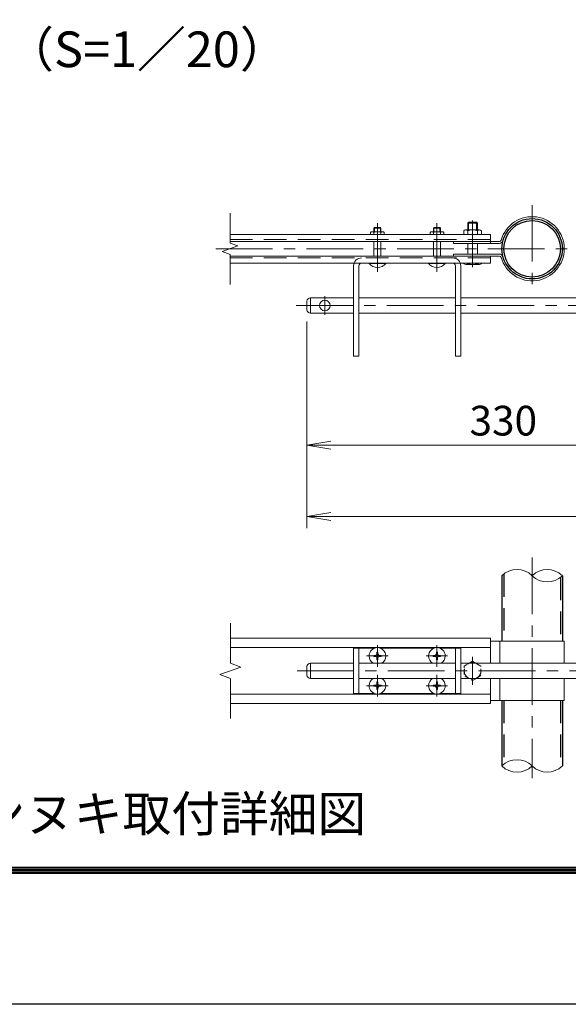
# Model space of a CAD drawing. Units: millimetres. Extents: x 0 to 8400, y 0 to 5940.
# Drawn here: x 1885 to 2807, y 0 to 1656 of the extents above; entities that cross this region are included whole.
import ezdxf
from ezdxf.enums import TextEntityAlignment as Align

# ---------------------------------------------------------------- set-up
doc = ezdxf.new("R2010")
doc.units = ezdxf.units.MM
doc.header["$LTSCALE"] = 3
doc.header["$MEASUREMENT"] = 0
doc.linetypes.add('CENTER', pattern=[50.8, 31.75, -6.35, 6.35, -6.35])
doc.linetypes.add('DASHED', pattern=[19.05, 12.7, -6.35])
for name, color, linetype, lineweight in [('D-BMK', 2, 'CENTER', 13), ('D-STR-DIM', 7, 'Continuous', 13), ('D-STR3', 3, 'Continuous', 13)]:
    doc.layers.add(name, color=color, linetype=linetype, lineweight=lineweight)
for name, color, linetype in [('D-STR1', 1, 'Continuous'), ('D-TTL', 2, 'Continuous'), ('D-TTL-TXT', 7, 'Continuous')]:
    doc.layers.add(name, color=color, linetype=linetype)
doc.styles.add('ゴシック', font='txt')
doc.dimstyles.new('STYLE', dxfattribs={"dimscale": 20, "dimtxt": 2.5, "dimasz": 2, "dimexe": 1, "dimexo": 1, "dimgap": 0.8, "dimtad": 1, "dimdsep": 46, "dimtxsty": 'ゴシック', "dimblk": 'OPEN', "dimcen": 1e-08, "dimclrd": 256, "dimclre": 256, "dimclrt": 256, "dimadec": 0, "dimazin": 2, "dimtfac": 1, "dimtmove": 2, "dimatfit": 3, "dimldrblk": 'OPEN', "dimfxl": 1, "dimtolj": 1, "dimtzin": 0, "dimlwd": -1, "dimlwe": -1, "dimarcsym": 0})

# ---------------------------------------------------------------- blocks, each defined once
blk = doc.blocks.new('_Open')
at = {"color": 0, "linetype": 'ByBlock', "lineweight": -2}
for p, q in [((-1, 0.167), (0, 0)), ((-1, -0.167), (0, 0)), ((0, 0), (-1, 0))]:
    blk.add_line(p, q, dxfattribs=at)
blk = doc.blocks.new('*D21')
at = {"layer": 'D-STR-DIM', "transparency": 16777216}
for p, q in [((2367.4, 1148.6), (2367.4, 920.8)), ((3027.4, 1136.6), (3027.4, 920.8)), ((2407.4, 940.8), (2987.4, 940.8))]:
    blk.add_line(p, q, dxfattribs=at)
at = {"layer": 'D-STR-DIM', "transparency": 16777216, "xscale": 40, "yscale": 40, "zscale": 40, "rotation": 180}
blk.add_blockref('_Open', (2367.4, 940.8), dxfattribs=at)
at = {"layer": 'D-STR-DIM', "transparency": 16777216, "xscale": 40, "yscale": 40, "zscale": 40}
blk.add_blockref('_Open', (3027.4, 940.8), dxfattribs=at)
at = {"layer": 'D-STR-DIM', "transparency": 16777216, "insert": (2697.4, 981.8), "char_height": 50, "attachment_point": 5, "style": 'ゴシック'}
blk.add_mtext('\\A1;330', dxfattribs=at)
blk = doc.blocks.new('*D23')
at = {"layer": 'D-STR-DIM', "transparency": 16777216}
for p, q in [((2367.4, 1148.6), (2367.4, 800.8)), ((3567.4, 1148.6), (3567.4, 800.8)), ((2407.4, 820.8), (3527.4, 820.8))]:
    blk.add_line(p, q, dxfattribs=at)
at = {"layer": 'D-STR-DIM', "transparency": 16777216, "xscale": 40, "yscale": 40, "zscale": 40, "rotation": 180}
blk.add_blockref('_Open', (2367.4, 820.8), dxfattribs=at)
at = {"layer": 'D-STR-DIM', "transparency": 16777216, "xscale": 40, "yscale": 40, "zscale": 40}
blk.add_blockref('_Open', (3567.4, 820.8), dxfattribs=at)
at = {"layer": 'D-STR-DIM', "transparency": 16777216, "insert": (2967.4, 861.8), "char_height": 50, "attachment_point": 5, "style": 'ゴシック'}
blk.add_mtext('\\A1;600', dxfattribs=at)
blk = doc.blocks.new('*D45')
at = {"layer": 'D-STR-DIM', "transparency": 16777216}
for p, q in [((2367.4, 1148.6), (2367.4, 920.8)), ((3027.4, 1136.6), (3027.4, 920.8)), ((2407.4, 940.8), (2987.4, 940.8))]:
    blk.add_line(p, q, dxfattribs=at)
at = {"layer": 'D-STR-DIM', "transparency": 16777216, "xscale": 40, "yscale": 40, "zscale": 40, "rotation": 180}
blk.add_blockref('_Open', (2367.4, 940.8), dxfattribs=at)
at = {"layer": 'D-STR-DIM', "transparency": 16777216, "xscale": 40, "yscale": 40, "zscale": 40}
blk.add_blockref('_Open', (3027.4, 940.8), dxfattribs=at)
at = {"layer": 'D-STR-DIM', "transparency": 16777216, "insert": (2697.4, 981.8), "char_height": 50, "attachment_point": 5, "style": 'ゴシック'}
blk.add_mtext('\\A1;330', dxfattribs=at)
blk = doc.blocks.new('*D47')
at = {"layer": 'D-STR-DIM', "transparency": 16777216}
for p, q in [((2367.4, 1148.6), (2367.4, 800.8)), ((3567.4, 1148.6), (3567.4, 800.8)), ((2407.4, 820.8), (3527.4, 820.8))]:
    blk.add_line(p, q, dxfattribs=at)
at = {"layer": 'D-STR-DIM', "transparency": 16777216, "xscale": 40, "yscale": 40, "zscale": 40, "rotation": 180}
blk.add_blockref('_Open', (2367.4, 820.8), dxfattribs=at)
at = {"layer": 'D-STR-DIM', "transparency": 16777216, "xscale": 40, "yscale": 40, "zscale": 40}
blk.add_blockref('_Open', (3567.4, 820.8), dxfattribs=at)
at = {"layer": 'D-STR-DIM', "transparency": 16777216, "insert": (2967.4, 861.8), "char_height": 50, "attachment_point": 5, "style": 'ゴシック'}
blk.add_mtext('\\A1;600', dxfattribs=at)

msp = doc.modelspace()

# ---------------------------------------------------------------- linework, layer by layer
at = {"layer": 'D-BMK'}
for p, q in [((2745.848, 1344.583), (2745.848, 1197.347)), ((2745.848, 1344.583), (2745.848, 1197.347)), ((2485.848, 1314.089), (2485.848, 1232.069)), ((2485.848, 1314.089), (2485.848, 1232.069)), ((2585.848, 1314.089), (2585.848, 1232.069)), ((2585.848, 1314.089), (2585.848, 1232.069)), ((2645.848, 1318.486), (2645.848, 1239.786)), ((2645.848, 1318.486), (2645.848, 1239.786)), ((2214.151, 1270.965), (3602.639, 1270.965)), ((2214.151, 1270.965), (3602.639, 1270.965)), ((2397.448, 1191.35), (2397.448, 1159.78)), ((2397.448, 1191.35), (2397.448, 1159.78)), ((2349.392, 1175.565), (3580.539, 1175.565)), ((2349.392, 1175.565), (3580.539, 1175.565)), ((2745.848, 751.551), (2745.848, 380.383)), ((2745.848, 751.551), (2745.848, 380.383)), ((2485.848, 567.749), (2485.848, 604.008)), ((2485.848, 567.749), (2485.848, 604.008)), ((2585.848, 567.834), (2585.848, 604.094)), ((2585.848, 567.834), (2585.848, 604.094)), ((2467.633, 585.964), (2503.892, 585.964)), ((2467.633, 585.964), (2503.892, 585.964)), ((2567.633, 585.964), (2603.892, 585.964)), ((2567.633, 585.964), (2603.892, 585.964)), ((2645.848, 584.54), (2645.848, 537.388)), ((2645.848, 584.54), (2645.848, 537.388)), ((2351.208, 560.964), (3630.112, 560.964)), ((2351.208, 560.964), (3630.112, 560.964)), ((2485.848, 517.834), (2485.848, 554.094)), ((2485.848, 517.834), (2485.848, 554.094)), ((2585.848, 517.834), (2585.848, 554.094)), ((2585.848, 517.834), (2585.848, 554.094)), ((2467.633, 535.964), (2503.892, 535.964)), ((2467.633, 535.964), (2503.892, 535.964)), ((2567.633, 535.964), (2603.892, 535.964)), ((2567.633, 535.964), (2603.892, 535.964))]:
    msp.add_line(p, q, dxfattribs=at)
at = {"layer": 'D-STR-DIM'}
for p, q in [((2238.293, 1280.585), (2238.293, 1330.965)), ((2238.293, 1280.585), (2238.293, 1330.965)), ((2225.079, 1266.155), (2251.507, 1275.775)), ((2225.079, 1266.155), (2251.507, 1275.775)), ((2251.507, 1275.775), (2238.293, 1280.585)), ((2251.507, 1275.775), (2238.293, 1280.585)), ((2238.293, 1261.346), (2225.079, 1266.155)), ((2238.293, 1261.346), (2225.079, 1266.155)), ((2238.293, 1210.965), (2238.293, 1261.346)), ((2238.293, 1210.965), (2238.293, 1261.346)), ((2238.854, 573.79), (2238.854, 640.964)), ((2238.854, 573.79), (2238.854, 640.964)), ((2221.234, 554.551), (2256.473, 567.377)), ((2221.234, 554.551), (2256.473, 567.377)), ((2256.473, 567.377), (2238.854, 573.79)), ((2256.473, 567.377), (2238.854, 573.79)), ((2238.854, 548.138), (2221.234, 554.551)), ((2238.854, 548.138), (2221.234, 554.551)), ((2238.854, 480.964), (2238.854, 548.138)), ((2238.854, 480.964), (2238.854, 548.138))]:
    msp.add_line(p, q, dxfattribs=at)
for centre, start, end in [((2720.448, 695.403), 45.181459, 134.818541), ((2720.448, 695.403), 45.181459, 134.818541), ((2771.248, 695.403), 45.181459, 134.818541), ((2771.248, 695.403), 45.181459, 134.818541), ((2771.248, 746.525), 225.181459, 314.818541), ((2771.248, 746.525), 225.181459, 314.818541), ((2720.448, 375.403), 45.181459, 134.818541), ((2720.448, 375.403), 45.181459, 134.818541), ((2720.448, 426.525), 225.181459, 314.818541), ((2720.448, 426.525), 225.181459, 314.818541), ((2771.248, 426.525), 225.181459, 314.818541), ((2771.248, 426.525), 225.181459, 314.818541)]:
    msp.add_arc(centre, 36.035, start, end, dxfattribs=at)
at = {"layer": 'D-STR1'}
for p, q in [((2695.048, 720.964), (2695.048, 610.964)), ((2695.048, 720.964), (2695.048, 610.964)), ((2796.648, 720.964), (2796.648, 610.964)), ((2796.648, 720.964), (2796.648, 610.964)), ((2695.048, 510.964), (2695.048, 400.964)), ((2695.048, 510.964), (2695.048, 400.964)), ((2796.648, 510.964), (2796.648, 400.964)), ((2796.648, 510.964), (2796.648, 400.964)), ((2796.648, 510.964), (2796.648, 400.964)), ((2796.648, 510.964), (2796.648, 400.964))]:
    msp.add_line(p, q, dxfattribs=at)
at = {"layer": 'D-STR1', "linetype": 'DASHED'}
for p, q in [((2698.248, 723.788), (2698.248, 610.964)), ((2698.248, 723.788), (2698.248, 610.964)), ((2793.448, 718.14), (2793.448, 610.964)), ((2793.448, 718.14), (2793.448, 610.964)), ((2698.248, 510.964), (2698.248, 403.788)), ((2698.248, 510.964), (2698.248, 403.788)), ((2793.448, 510.964), (2793.448, 398.14)), ((2793.448, 510.964), (2793.448, 398.14))]:
    msp.add_line(p, q, dxfattribs=at)
at = {"layer": 'D-STR1'}
for radius in [50.8, 50.8, 47.6, 47.6]:
    msp.add_circle((2745.848, 1270.965), radius, dxfattribs=at)
at = {"layer": 'D-STR3'}
for p, q in [((2637.848, 1314.211), (2639.202, 1315.565)), ((2637.848, 1314.211), (2639.202, 1315.565)), ((2653.848, 1314.211), (2637.848, 1314.211)), ((2637.848, 1302.565), (2637.848, 1314.211)), ((2653.848, 1314.211), (2637.848, 1314.211)), ((2637.848, 1302.565), (2637.848, 1314.211)), ((2652.494, 1315.565), (2639.202, 1315.565)), ((2639.202, 1302.565), (2639.202, 1315.565)), ((2652.494, 1315.565), (2639.202, 1315.565)), ((2639.202, 1302.565), (2639.202, 1315.565)), ((2652.494, 1315.565), (2653.848, 1314.211)), ((2652.494, 1302.565), (2652.494, 1315.565)), ((2652.494, 1315.565), (2653.848, 1314.211)), ((2652.494, 1302.565), (2652.494, 1315.565)), ((2653.848, 1302.565), (2653.848, 1314.211)), ((2653.848, 1302.565), (2653.848, 1314.211)), ((2675.848, 1295.165), (2238.293, 1295.165)), ((2675.848, 1295.165), (2238.293, 1295.165)), ((2474.348, 1298.365), (2474.348, 1295.165)), ((2474.348, 1298.365), (2474.348, 1295.165)), ((2480.93, 1306.765), (2479.848, 1305.683)), ((2480.93, 1306.765), (2479.848, 1305.683)), ((2479.848, 1299.565), (2479.848, 1305.683)), ((2479.848, 1305.683), (2491.848, 1305.683)), ((2479.848, 1299.565), (2479.848, 1305.683)), ((2479.848, 1305.683), (2491.848, 1305.683)), ((2479.848, 1295.165), (2479.848, 1298.365)), ((2479.848, 1295.165), (2479.848, 1298.365)), ((2480.93, 1299.565), (2480.93, 1306.765)), ((2480.93, 1306.765), (2490.766, 1306.765)), ((2480.93, 1306.765), (2490.766, 1306.765)), ((2480.93, 1299.565), (2480.93, 1306.765)), ((2480.93, 1306.765), (2490.766, 1306.765)), ((2480.93, 1306.765), (2490.766, 1306.765)), ((2490.766, 1299.565), (2490.766, 1306.765)), ((2490.766, 1306.765), (2491.848, 1305.683)), ((2490.766, 1299.565), (2490.766, 1306.765)), ((2490.766, 1306.765), (2491.848, 1305.683)), ((2491.848, 1299.565), (2491.848, 1305.683)), ((2491.848, 1299.565), (2491.848, 1305.683)), ((2491.848, 1295.165), (2491.848, 1298.365)), ((2491.848, 1295.165), (2491.848, 1298.365)), ((2497.348, 1298.365), (2497.348, 1295.165)), ((2497.348, 1298.365), (2497.348, 1295.165)), ((2574.348, 1298.365), (2574.348, 1295.165)), ((2574.348, 1298.365), (2574.348, 1295.165)), ((2580.93, 1306.765), (2579.848, 1305.683)), ((2580.93, 1306.765), (2579.848, 1305.683)), ((2591.848, 1305.683), (2579.848, 1305.683)), ((2579.848, 1299.565), (2579.848, 1305.683)), ((2591.848, 1305.683), (2579.848, 1305.683)), ((2579.848, 1299.565), (2579.848, 1305.683)), ((2579.848, 1295.165), (2579.848, 1298.365)), ((2579.848, 1295.165), (2579.848, 1298.365)), ((2590.766, 1306.765), (2580.93, 1306.765)), ((2590.766, 1306.765), (2580.93, 1306.765)), ((2580.93, 1299.565), (2580.93, 1306.765)), ((2590.766, 1306.765), (2580.93, 1306.765)), ((2590.766, 1306.765), (2580.93, 1306.765)), ((2580.93, 1299.565), (2580.93, 1306.765)), ((2590.766, 1306.765), (2591.848, 1305.683)), ((2590.766, 1299.565), (2590.766, 1306.765)), ((2590.766, 1306.765), (2591.848, 1305.683)), ((2590.766, 1299.565), (2590.766, 1306.765)), ((2591.848, 1299.565), (2591.848, 1305.683)), ((2591.848, 1299.565), (2591.848, 1305.683)), ((2591.848, 1295.165), (2591.848, 1298.365)), ((2591.848, 1295.165), (2591.848, 1298.365)), ((2597.348, 1298.365), (2597.348, 1295.165)), ((2597.348, 1298.365), (2597.348, 1295.165)), ((2630.848, 1300.965), (2630.848, 1295.165)), ((2630.848, 1300.965), (2630.848, 1295.165)), ((2657.69, 1302.565), (2634.006, 1302.565)), ((2657.69, 1302.565), (2634.006, 1302.565)), ((2637.848, 1295.165), (2637.848, 1300.965)), ((2637.848, 1295.165), (2637.848, 1300.965)), ((2653.848, 1295.165), (2653.848, 1300.965)), ((2653.848, 1295.165), (2653.848, 1300.965)), ((2660.848, 1300.965), (2660.848, 1295.165)), ((2660.848, 1300.965), (2660.848, 1295.165)), ((2675.848, 1295.165), (2675.848, 1279.965)), ((2675.848, 1295.165), (2675.848, 1279.965)), ((2690.76, 1283.165), (2238.293, 1283.165)), ((2690.76, 1283.165), (2238.293, 1283.165)), ((2479.848, 1258.765), (2479.848, 1283.165)), ((2479.848, 1258.765), (2479.848, 1283.165)), ((2491.848, 1258.765), (2491.848, 1283.165)), ((2491.848, 1258.765), (2491.848, 1283.165)), ((2579.848, 1258.765), (2579.848, 1283.165)), ((2579.848, 1258.765), (2579.848, 1283.165)), ((2591.848, 1258.765), (2591.848, 1283.165)), ((2591.848, 1258.765), (2591.848, 1283.165)), ((2613.848, 1283.165), (2613.848, 1279.965)), ((2613.848, 1283.165), (2613.848, 1279.965)), ((2690.76, 1279.965), (2613.848, 1279.965)), ((2690.76, 1279.965), (2613.848, 1279.965)), ((2637.848, 1261.965), (2637.848, 1279.965)), ((2637.848, 1261.965), (2637.848, 1279.965)), ((2653.848, 1261.965), (2653.848, 1279.965)), ((2653.848, 1261.965), (2653.848, 1279.965)), ((2690.76, 1261.965), (2613.848, 1261.965)), ((2613.848, 1261.965), (2613.848, 1258.765)), ((2613.848, 1261.965), (2613.848, 1258.765)), ((2690.76, 1261.965), (2613.848, 1261.965)), ((2613.848, 1261.965), (2613.848, 1258.765)), ((2613.848, 1261.965), (2613.848, 1258.765)), ((2690.76, 1258.765), (2238.293, 1258.765)), ((2690.76, 1258.765), (2238.293, 1258.765)), ((2675.848, 1246.765), (2238.293, 1246.765)), ((2675.848, 1246.765), (2238.293, 1246.765)), ((2454.848, 1242.265), (2454.848, 1090.565)), ((2454.848, 1242.265), (2454.848, 1090.565)), ((2471.848, 1246.765), (2499.848, 1246.765)), ((2471.848, 1245.936), (2471.848, 1246.765)), ((2471.848, 1246.765), (2499.848, 1246.765)), ((2471.848, 1245.936), (2471.848, 1246.765)), ((2471.848, 1245.936), (2499.848, 1245.936)), ((2471.848, 1245.936), (2499.848, 1245.936)), ((2499.848, 1245.936), (2499.848, 1246.765)), ((2499.848, 1245.936), (2499.848, 1246.765)), ((2571.848, 1245.936), (2571.848, 1246.765)), ((2599.848, 1246.765), (2571.848, 1246.765)), ((2571.848, 1245.936), (2571.848, 1246.765)), ((2599.848, 1246.765), (2571.848, 1246.765)), ((2599.848, 1245.936), (2571.848, 1245.936)), ((2599.848, 1245.936), (2571.848, 1245.936)), ((2599.848, 1245.936), (2599.848, 1246.765)), ((2599.848, 1245.936), (2599.848, 1246.765)), ((2616.848, 1242.265), (2616.848, 1090.565)), ((2616.848, 1242.265), (2616.848, 1090.565)), ((2630.848, 1246.765), (2630.848, 1245.765)), ((2630.848, 1246.765), (2630.848, 1245.765)), ((2634.206, 1244.565), (2657.407, 1244.565)), ((2634.206, 1244.565), (2657.407, 1244.565)), ((2637.848, 1246.765), (2637.848, 1245.765)), ((2637.848, 1246.765), (2637.848, 1245.765)), ((2653.848, 1246.765), (2653.848, 1245.765)), ((2653.848, 1246.765), (2653.848, 1245.765)), ((2660.848, 1246.765), (2660.848, 1245.765)), ((2660.848, 1246.765), (2660.848, 1245.765)), ((2675.848, 1258.765), (2675.848, 1246.765)), ((2675.848, 1258.765), (2675.848, 1246.765)), ((2445.848, 1242.065), (2445.848, 1090.565)), ((2445.848, 1242.065), (2445.848, 1090.565)), ((2625.848, 1242.065), (2625.848, 1090.565)), ((2625.848, 1242.065), (2625.848, 1090.565)), ((2367.448, 1182.565), (2367.448, 1168.565)), ((2367.448, 1182.565), (2367.448, 1168.565)), ((2373.448, 1188.565), (2445.848, 1188.565)), ((2373.448, 1188.565), (2373.448, 1162.565)), ((2373.448, 1188.565), (2445.848, 1188.565)), ((2373.448, 1188.565), (2373.448, 1162.565)), ((2454.848, 1188.565), (2616.848, 1188.565)), ((2454.848, 1188.565), (2616.848, 1188.565)), ((2625.848, 1188.565), (2987.448, 1188.565)), ((2625.848, 1188.565), (2987.448, 1188.565)), ((2373.448, 1162.565), (2445.848, 1162.565)), ((2373.448, 1162.565), (2445.848, 1162.565)), ((2454.848, 1162.565), (2616.848, 1162.565)), ((2454.848, 1162.565), (2616.848, 1162.565)), ((2625.848, 1162.565), (2987.448, 1162.565)), ((2625.848, 1162.565), (2987.448, 1162.565)), ((2445.848, 1090.565), (2454.848, 1090.565)), ((2445.848, 1090.565), (2454.848, 1090.565)), ((2625.848, 1090.565), (2616.848, 1090.565)), ((2625.848, 1090.565), (2616.848, 1090.565)), ((2675.848, 615.964), (2238.854, 615.964)), ((2675.848, 615.964), (2238.854, 615.964)), ((2675.848, 615.964), (2675.848, 573.964)), ((2675.848, 615.964), (2675.848, 573.964)), ((2675.848, 599.964), (2238.854, 599.964)), ((2675.848, 599.964), (2238.854, 599.964)), ((2445.848, 598.964), (2445.848, 522.964)), ((2480.652, 598.964), (2445.848, 598.964)), ((2445.848, 598.964), (2445.848, 522.964)), ((2480.652, 598.964), (2445.848, 598.964)), ((2454.848, 598.964), (2454.848, 522.964)), ((2454.848, 598.964), (2454.848, 522.964)), ((2580.652, 598.964), (2491.044, 598.964)), ((2580.652, 598.964), (2491.044, 598.964)), ((2625.848, 598.964), (2591.044, 598.964)), ((2625.848, 598.964), (2591.044, 598.964)), ((2616.848, 598.964), (2616.848, 522.964)), ((2616.848, 598.964), (2616.848, 522.964)), ((2625.848, 598.964), (2625.848, 522.964)), ((2625.848, 598.964), (2625.848, 522.964)), ((2799.848, 610.964), (2675.848, 610.964)), ((2799.848, 610.964), (2675.848, 610.964)), ((2691.848, 610.964), (2691.848, 573.964)), ((2691.848, 610.964), (2691.848, 573.964)), ((2799.848, 610.964), (2799.848, 573.964)), ((2799.848, 610.964), (2799.848, 573.964)), ((2482.142, 586.799), (2479.548, 586.754)), ((2482.142, 586.799), (2479.548, 586.754)), ((2479.548, 586.754), (2479.548, 585.964)), ((2479.548, 586.754), (2479.548, 585.964)), ((2479.548, 585.174), (2479.548, 585.964)), ((2479.548, 585.174), (2479.548, 585.964)), ((2482.142, 585.129), (2479.548, 585.174)), ((2482.142, 585.129), (2479.548, 585.174)), ((2485.058, 592.264), (2485.013, 589.67)), ((2485.058, 592.264), (2485.013, 589.67)), ((2485.058, 579.664), (2485.013, 582.258)), ((2485.058, 579.664), (2485.013, 582.258)), ((2486.638, 592.264), (2485.058, 592.264)), ((2486.638, 592.264), (2485.058, 592.264)), ((2486.638, 592.264), (2486.683, 589.67)), ((2486.638, 592.264), (2486.683, 589.67)), ((2486.638, 579.664), (2486.683, 582.258)), ((2486.638, 579.664), (2486.683, 582.258)), ((2489.554, 586.799), (2492.148, 586.754)), ((2489.554, 586.799), (2492.148, 586.754)), ((2489.554, 585.129), (2492.148, 585.174)), ((2489.554, 585.129), (2492.148, 585.174)), ((2492.148, 586.754), (2492.148, 585.964)), ((2492.148, 586.754), (2492.148, 585.964)), ((2492.148, 585.174), (2492.148, 585.964)), ((2492.148, 585.174), (2492.148, 585.964)), ((2582.142, 586.799), (2579.548, 586.754)), ((2582.142, 586.799), (2579.548, 586.754)), ((2579.548, 586.754), (2579.548, 585.964)), ((2579.548, 586.754), (2579.548, 585.964)), ((2579.548, 585.174), (2579.548, 585.964)), ((2579.548, 585.174), (2579.548, 585.964)), ((2582.142, 585.129), (2579.548, 585.174)), ((2582.142, 585.129), (2579.548, 585.174)), ((2585.058, 592.264), (2585.013, 589.67)), ((2585.058, 592.264), (2585.013, 589.67)), ((2585.058, 579.664), (2585.013, 582.258)), ((2585.058, 579.664), (2585.013, 582.258)), ((2586.638, 592.264), (2585.058, 592.264)), ((2586.638, 592.264), (2585.058, 592.264)), ((2586.638, 592.264), (2586.683, 589.67)), ((2586.638, 592.264), (2586.683, 589.67)), ((2586.638, 579.664), (2586.683, 582.258)), ((2586.638, 579.664), (2586.683, 582.258)), ((2589.554, 586.799), (2592.148, 586.754)), ((2589.554, 586.799), (2592.148, 586.754)), ((2589.554, 585.129), (2592.148, 585.174)), ((2589.554, 585.129), (2592.148, 585.174)), ((2592.148, 586.754), (2592.148, 585.964)), ((2592.148, 586.754), (2592.148, 585.964)), ((2592.148, 585.174), (2592.148, 585.964)), ((2592.148, 585.174), (2592.148, 585.964)), ((2367.448, 567.964), (2367.448, 553.964)), ((2367.448, 567.964), (2367.448, 553.964)), ((2396.348, 573.964), (2373.448, 573.964)), ((2373.448, 573.964), (2373.448, 547.964)), ((2396.348, 573.964), (2373.448, 573.964)), ((2373.448, 573.964), (2373.448, 547.964)), ((2396.037, 573.964), (2445.848, 573.964)), ((2396.037, 573.964), (2445.848, 573.964)), ((2454.848, 573.964), (2616.848, 573.964)), ((2454.848, 573.964), (2616.848, 573.964)), ((2486.638, 579.664), (2485.058, 579.664)), ((2486.638, 579.664), (2485.058, 579.664)), ((2586.638, 579.664), (2585.058, 579.664)), ((2586.638, 579.664), (2585.058, 579.664)), ((2625.848, 573.964), (2731.548, 573.964)), ((2625.848, 573.964), (2731.548, 573.964)), ((2731.248, 573.964), (2987.448, 573.964)), ((2731.248, 573.964), (2987.448, 573.964)), ((2396.348, 547.964), (2373.448, 547.964)), ((2396.348, 547.964), (2373.448, 547.964)), ((2396.037, 547.964), (2445.848, 547.964)), ((2396.037, 547.964), (2445.848, 547.964)), ((2454.848, 547.964), (2616.848, 547.964)), ((2454.848, 547.964), (2616.848, 547.964)), ((2625.848, 547.964), (2731.548, 547.964)), ((2625.848, 547.964), (2731.548, 547.964)), ((2675.848, 547.964), (2675.848, 505.964)), ((2675.848, 547.964), (2675.848, 505.964)), ((2691.848, 547.964), (2691.848, 510.964)), ((2691.848, 547.964), (2691.848, 510.964)), ((2731.248, 547.964), (2987.448, 547.964)), ((2731.248, 547.964), (2987.448, 547.964)), ((2799.848, 547.964), (2799.848, 510.964)), ((2799.848, 547.964), (2799.848, 510.964)), ((2482.142, 536.799), (2479.548, 536.754)), ((2482.142, 536.799), (2479.548, 536.754)), ((2479.548, 536.754), (2479.548, 535.964)), ((2479.548, 536.754), (2479.548, 535.964)), ((2479.548, 535.174), (2479.548, 535.964)), ((2479.548, 535.174), (2479.548, 535.964)), ((2482.142, 535.129), (2479.548, 535.174)), ((2482.142, 535.129), (2479.548, 535.174)), ((2485.058, 542.264), (2485.013, 539.67)), ((2485.058, 542.264), (2485.013, 539.67)), ((2485.058, 529.664), (2485.013, 532.258)), ((2485.058, 529.664), (2485.013, 532.258)), ((2486.638, 542.264), (2485.058, 542.264)), ((2486.638, 542.264), (2485.058, 542.264)), ((2486.638, 542.264), (2486.683, 539.67)), ((2486.638, 542.264), (2486.683, 539.67)), ((2486.638, 529.664), (2486.683, 532.258)), ((2486.638, 529.664), (2486.683, 532.258)), ((2489.554, 536.799), (2492.148, 536.754)), ((2489.554, 536.799), (2492.148, 536.754)), ((2489.554, 535.129), (2492.148, 535.174)), ((2489.554, 535.129), (2492.148, 535.174)), ((2492.148, 536.754), (2492.148, 535.964)), ((2492.148, 536.754), (2492.148, 535.964)), ((2492.148, 535.174), (2492.148, 535.964)), ((2492.148, 535.174), (2492.148, 535.964)), ((2582.142, 536.799), (2579.548, 536.754)), ((2582.142, 536.799), (2579.548, 536.754)), ((2579.548, 536.754), (2579.548, 535.964)), ((2579.548, 536.754), (2579.548, 535.964)), ((2579.548, 535.174), (2579.548, 535.964)), ((2579.548, 535.174), (2579.548, 535.964)), ((2582.142, 535.129), (2579.548, 535.174)), ((2582.142, 535.129), (2579.548, 535.174)), ((2585.058, 542.264), (2585.013, 539.67)), ((2585.058, 542.264), (2585.013, 539.67)), ((2585.058, 529.664), (2585.013, 532.258)), ((2585.058, 529.664), (2585.013, 532.258)), ((2586.638, 542.264), (2585.058, 542.264)), ((2586.638, 542.264), (2585.058, 542.264)), ((2586.638, 542.264), (2586.683, 539.67)), ((2586.638, 542.264), (2586.683, 539.67)), ((2586.638, 529.664), (2586.683, 532.258)), ((2586.638, 529.664), (2586.683, 532.258)), ((2589.554, 536.799), (2592.148, 536.754)), ((2589.554, 536.799), (2592.148, 536.754)), ((2589.554, 535.129), (2592.148, 535.174)), ((2589.554, 535.129), (2592.148, 535.174)), ((2592.148, 536.754), (2592.148, 535.964)), ((2592.148, 536.754), (2592.148, 535.964)), ((2592.148, 535.174), (2592.148, 535.964)), ((2592.148, 535.174), (2592.148, 535.964)), ((2675.848, 521.964), (2238.854, 521.964)), ((2675.848, 521.964), (2238.854, 521.964)), ((2480.652, 522.964), (2445.848, 522.964)), ((2480.652, 522.964), (2445.848, 522.964)), ((2486.638, 529.664), (2485.058, 529.664)), ((2486.638, 529.664), (2485.058, 529.664)), ((2580.652, 522.964), (2491.044, 522.964)), ((2580.652, 522.964), (2491.044, 522.964)), ((2586.638, 529.664), (2585.058, 529.664)), ((2586.638, 529.664), (2585.058, 529.664)), ((2625.848, 522.964), (2591.044, 522.964)), ((2625.848, 522.964), (2591.044, 522.964)), ((2675.848, 505.964), (2238.854, 505.964)), ((2675.848, 505.964), (2238.854, 505.964)), ((2799.848, 510.964), (2675.848, 510.964)), ((2799.848, 510.964), (2675.848, 510.964))]:
    msp.add_line(p, q, dxfattribs=at)
at = {"layer": 'D-STR3', "linetype": 'DASHED'}
for p, q in [((2477.06, 1299.565), (2494.78, 1299.565)), ((2477.06, 1299.565), (2494.78, 1299.565)), ((2594.636, 1299.565), (2576.916, 1299.565)), ((2594.636, 1299.565), (2576.916, 1299.565)), ((2675.848, 1286.365), (2238.293, 1286.365)), ((2675.848, 1286.365), (2238.293, 1286.365)), ((2675.848, 1255.565), (2238.293, 1255.565)), ((2675.848, 1255.565), (2238.293, 1255.565))]:
    msp.add_line(p, q, dxfattribs=at)
at = {"layer": 'D-STR3', "color": 4, "linetype": 'DASHED', "ltscale": 0.2, "flags": 128}
msp.add_lwpolyline([(2645.848, 577.164), (2631.818, 569.064), (2631.818, 552.864), (2645.848, 544.764), (2659.878, 552.864), (2659.878, 569.064)], close=True, dxfattribs=at)
msp.add_lwpolyline([(2645.848, 577.164), (2631.818, 569.064), (2631.818, 552.864), (2645.848, 544.764), (2659.878, 552.864), (2659.878, 569.064)], close=True, dxfattribs=at)
at = {"layer": 'D-STR3'}
msp.add_circle((2397.448, 1175.565), 9, dxfattribs=at)
msp.add_circle((2397.448, 1175.565), 9, dxfattribs=at)
at = {"layer": 'D-STR3', "color": 4, "linetype": 'DASHED', "lineweight": 9, "ltscale": 0.5}
msp.add_circle((2645.848, 560.964), 14.068, dxfattribs=at)
msp.add_circle((2645.848, 560.964), 14.068, dxfattribs=at)
at = {"layer": 'D-STR3'}
for centre, radius, start, end in [((2745.848, 1270.965), 54, 195.618498, 164.381502), ((2745.848, 1270.965), 54, 195.618498, 164.381502), ((2477.098, 1295.815), 3.751, 42.843716, 137.156284), ((2477.098, 1295.815), 3.751, 42.843716, 137.156284), ((2485.848, 1283.965), 15.6, 67.380135, 112.619865), ((2485.848, 1283.965), 15.6, 67.380135, 112.619865), ((2494.598, 1295.828), 3.742, 42.695409, 137.304591), ((2494.598, 1295.828), 3.742, 42.695409, 137.304591), ((2577.098, 1295.828), 3.742, 42.695409, 137.304591), ((2577.098, 1295.828), 3.742, 42.695409, 137.304591), ((2585.848, 1283.965), 15.6, 67.380135, 112.619865), ((2585.848, 1283.965), 15.6, 67.380135, 112.619865), ((2594.598, 1295.815), 3.751, 42.843716, 137.156284), ((2594.598, 1295.815), 3.751, 42.843716, 137.156284), ((2634.348, 1297.973), 4.604, 40.520881, 139.479119), ((2634.348, 1297.973), 4.604, 40.520881, 139.479119), ((2645.848, 1281.765), 20.8, 67.380135, 112.619865), ((2645.848, 1281.765), 20.8, 67.380135, 112.619865), ((2657.348, 1297.973), 4.604, 40.520881, 139.479119), ((2657.348, 1297.973), 4.604, 40.520881, 139.479119), ((2690.76, 1286.365), 3.2, 270, 344.381502), ((2690.76, 1286.365), 3.2, 270, 344.381502), ((2690.76, 1286.365), 6.4, 270, 344.381502), ((2690.76, 1286.365), 6.4, 270, 344.381502), ((2690.76, 1255.565), 6.4, 15.618498, 90), ((2690.76, 1255.565), 6.4, 15.618498, 90), ((2459.348, 1242.065), 13.5, 90, 180), ((2459.348, 1242.065), 13.5, 90, 180), ((2459.348, 1242.265), 4.5, 90, 180), ((2459.348, 1242.265), 4.5, 90, 180), ((2485.848, 1257.565), 18.2, 219.715137, 320.284863), ((2485.848, 1257.565), 18.2, 219.715137, 320.284863), ((2585.848, 1257.565), 18.2, 219.715137, 320.284863), ((2585.848, 1257.565), 18.2, 219.715137, 320.284863), ((2612.348, 1242.065), 13.5, 0, 90), ((2612.348, 1242.065), 13.5, 0, 90), ((2612.348, 1242.265), 4.5, 0, 90), ((2612.348, 1242.265), 4.5, 0, 90), ((2634.348, 1250.261), 5.697, 232.098506, 307.901494), ((2634.348, 1250.261), 5.697, 232.098506, 307.901494), ((2645.848, 1271.832), 27.267, 252.938469, 287.061531), ((2645.848, 1271.832), 27.267, 252.938469, 287.061531), ((2657.348, 1250.268), 5.703, 232.141714, 307.858286), ((2657.348, 1250.268), 5.703, 232.141714, 307.858286), ((2690.76, 1255.565), 3.2, 15.618498, 90), ((2690.76, 1255.565), 3.2, 15.618498, 90), ((2373.448, 1182.565), 6, 90, 180), ((2373.448, 1182.565), 6, 90, 180), ((2373.448, 1168.565), 6, 180, 270), ((2373.448, 1168.565), 6, 180, 270), ((2485.848, 585.964), 14, 0, 180), ((2485.848, 585.964), 14, 0, 180), ((2585.848, 585.964), 14, 0, 180), ((2585.848, 585.964), 14, 0, 180), ((2485.848, 585.964), 14, 180, 238.997281), ((2485.848, 585.964), 14, 180, 238.997281), ((2482.038, 589.774), 2.977, 270, 0), ((2482.038, 589.774), 2.977, 270, 0), ((2482.038, 582.154), 2.977, 0, 90), ((2482.038, 582.154), 2.977, 0, 90), ((2489.658, 589.774), 2.977, 180, 270), ((2489.658, 589.774), 2.977, 180, 270), ((2489.658, 582.154), 2.977, 90, 180), ((2489.658, 582.154), 2.977, 90, 180), ((2485.848, 585.964), 14, 301.002719, 0), ((2485.848, 585.964), 14, 301.002719, 0), ((2585.848, 585.964), 14, 180, 238.997281), ((2585.848, 585.964), 14, 180, 238.997281), ((2582.038, 589.774), 2.977, 270, 0), ((2582.038, 589.774), 2.977, 270, 0), ((2582.038, 582.154), 2.977, 0, 90), ((2582.038, 582.154), 2.977, 0, 90), ((2589.658, 589.774), 2.977, 180, 270), ((2589.658, 589.774), 2.977, 180, 270), ((2589.658, 582.154), 2.977, 90, 180), ((2589.658, 582.154), 2.977, 90, 180), ((2585.848, 585.964), 14, 301.002719, 0), ((2585.848, 585.964), 14, 301.002719, 0), ((2373.448, 567.964), 6, 90, 180), ((2373.448, 567.964), 6, 90, 180), ((2373.448, 553.964), 6, 180, 270), ((2373.448, 553.964), 6, 180, 270), ((2485.848, 535.964), 14, 121.002719, 180), ((2485.848, 535.964), 14, 121.002719, 180), ((2485.848, 535.964), 14, 0, 58.997281), ((2485.848, 535.964), 14, 0, 58.997281), ((2585.848, 535.964), 14, 121.002719, 180), ((2585.848, 535.964), 14, 121.002719, 180), ((2585.848, 535.964), 14, 0, 58.997281), ((2585.848, 535.964), 14, 0, 58.997281), ((2485.848, 535.964), 14, 180, 0), ((2485.848, 535.964), 14, 180, 0), ((2482.038, 539.774), 2.977, 270, 0), ((2482.038, 539.774), 2.977, 270, 0), ((2482.038, 532.154), 2.977, 0, 90), ((2482.038, 532.154), 2.977, 0, 90), ((2489.658, 539.774), 2.977, 180, 270), ((2489.658, 539.774), 2.977, 180, 270), ((2489.658, 532.154), 2.977, 90, 180), ((2489.658, 532.154), 2.977, 90, 180), ((2585.848, 535.964), 14, 180, 0), ((2585.848, 535.964), 14, 180, 0), ((2582.038, 539.774), 2.977, 270, 0), ((2582.038, 539.774), 2.977, 270, 0), ((2582.038, 532.154), 2.977, 0, 90), ((2582.038, 532.154), 2.977, 0, 90), ((2589.658, 539.774), 2.977, 180, 270), ((2589.658, 539.774), 2.977, 180, 270), ((2589.658, 532.154), 2.977, 90, 180), ((2589.658, 532.154), 2.977, 90, 180)]:
    msp.add_arc(centre, radius, start, end, dxfattribs=at)
at = {"layer": 'D-TTL'}
msp.add_lwpolyline([(0, 5940), (8400, 5940), (8400, 0), (0, 0)], close=True, dxfattribs=at)
at = {"layer": 'D-TTL', "color": 7}
for points in [[(270, 5720), (8130, 5720), (8130, 220), (270, 220)], [(272.5, 5717.5), (8127.5, 5717.5), (8127.5, 222.5), (272.5, 222.5)], [(275, 5715), (8125, 5715), (8125, 225), (275, 225)], [(277.5, 5712.5), (8122.5, 5712.5), (8122.5, 227.5), (277.5, 227.5)], [(280, 5710), (8120, 5710), (8120, 230), (280, 230)]]:
    msp.add_lwpolyline(points, close=True, dxfattribs=at)

# ---------------------------------------------------------------- texts
at = {"layer": 'D-TTL-TXT', "style": 'ゴシック'}
for s, p in [('（S=1／20）', (2098.454, 1598.705)), ('（S=1／20）', (2098.454, 1598.705)), ('カンヌキ取付詳細図', (2098.451, 312.817)), ('カンヌキ取付詳細図', (2098.451, 312.817))]:
    msp.add_text(s, height=60, dxfattribs=at).set_placement(p, align=Align.MIDDLE)

# ---------------------------------------------------------------- dimensions: what is measured, and where the dimension line sits
at = {"layer": 'D-STR-DIM'}
for base, p2, picture, middle in [((3027.448, 940.824), (3027.448, 1156.565), '*D21', (2697.448, 981.824)), ((3567.448, 820.824), (3567.448, 1168.565), '*D23', (2967.448, 861.824)), ((3027.448, 940.824), (3027.448, 1156.565), '*D45', (2697.448, 981.824)), ((3567.448, 820.824), (3567.448, 1168.565), '*D47', (2967.448, 861.824))]:
    dim = msp.add_linear_dim(base=base, p1=(2367.448, 1168.565), p2=p2, dimstyle='STYLE', override={"dimlfac": 0.5}, dxfattribs=at)
    dim.commit()
    dim.dimension.update_dxf_attribs({"geometry": picture, "text_midpoint": middle})

doc.saveas('drawing.dxf')
